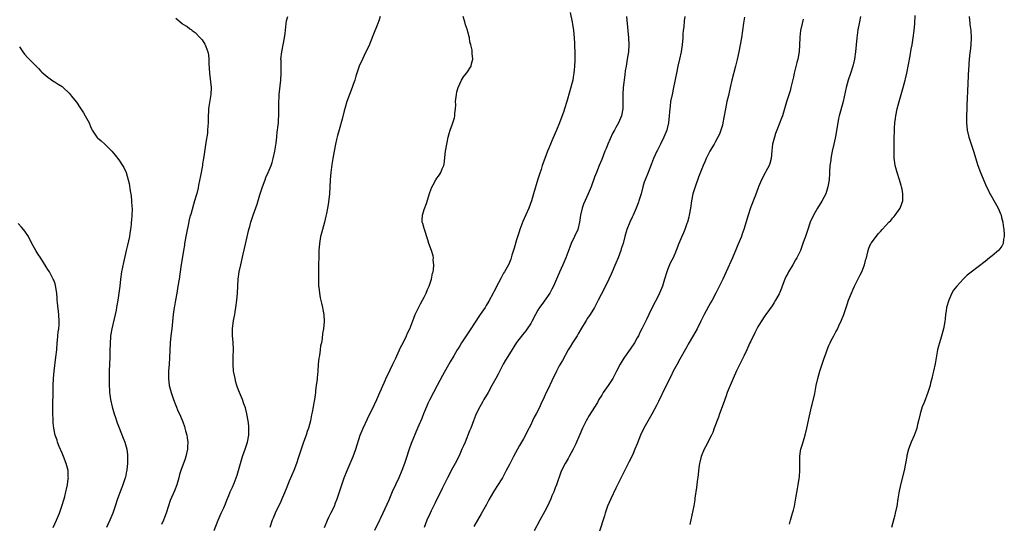
# Model space of a CAD drawing. Units: inches. Extents: x 2628000 to 2631000, y 1503000 to 1506000.
# Drawn here: x 2628549 to 2628826, y 1505572 to 1505714 of the extents above; entities that cross this region are included whole.
import ezdxf

# ---------------------------------------------------------------- set-up
doc = ezdxf.new("R2010")
doc.units = ezdxf.units.IN
doc.header["$MEASUREMENT"] = 0
doc.layers.add('LD26281503_10ft', color=61, linetype='Continuous')

msp = doc.modelspace()

# ---------------------------------------------------------------- linework, layer by layer
at = {"layer": 'LD26281503_10ft'}
for points, elevation in [([(2628704.09, 1505716.09), (2628704.65, 1505713.35), (2628704.8, 1505712.8), (2628705.05, 1505711.05), (2628705.24, 1505709), (2628705.35, 1505707.35), (2628705.36, 1505706.64), (2628705.43, 1505705), (2628705.43, 1505703.43), (2628705.42, 1505702.58), (2628705.36, 1505701), (2628705.18, 1505699), (2628705, 1505697.89), (2628704.83, 1505697), (2628703.16, 1505691), (2628702.53, 1505689), (2628702.29, 1505688.29), (2628701.11, 1505685), (2628700.3, 1505683), (2628699.9, 1505682.1), (2628699, 1505679.98), (2628698.56, 1505679), (2628698.12, 1505677.88), (2628697.72, 1505677), (2628696.96, 1505675), (2628696.26, 1505673), (2628695.91, 1505671.91), (2628695.44, 1505670.56), (2628695, 1505669.17), (2628693.79, 1505665), (2628693.18, 1505663), (2628692.43, 1505661), (2628690.77, 1505657.23), (2628689.96, 1505655), (2628689.73, 1505654.27), (2628689, 1505652.05), (2628688.33, 1505649.67), (2628687.71, 1505647.71), (2628687.4, 1505646.6), (2628687, 1505645.64), (2628686.71, 1505645), (2628685.58, 1505643), (2628685.36, 1505642.64), (2628684.64, 1505641.36), (2628683.95, 1505639.95), (2628682.59, 1505637.41), (2628682.4, 1505637), (2628681.23, 1505634.77), (2628680.49, 1505633.51), (2628680.15, 1505633), (2628678.76, 1505631), (2628677, 1505628.32), (2628676.16, 1505627), (2628673.52, 1505623), (2628673, 1505622.16), (2628672.55, 1505621.45), (2628672.3, 1505621), (2628671.35, 1505619.35), (2628670.32, 1505617.68), (2628668.17, 1505613.83), (2628666.65, 1505611), (2628664.54, 1505607), (2628664.06, 1505605.94), (2628663.61, 1505605), (2628662.8, 1505603), (2628662.29, 1505601.71), (2628661.15, 1505599), (2628659.37, 1505594.63), (2628658.76, 1505593), (2628657.86, 1505590.14), (2628657.47, 1505589), (2628656.69, 1505587), (2628655.82, 1505585), (2628654, 1505581), (2628653, 1505578.68), (2628651.37, 1505575), (2628650.6, 1505573.4), (2628650.42, 1505573), (2628649, 1505570.12)], 9810), ([(2628593, 1505714.55), (2628594.77, 1505713), (2628595, 1505712.82), (2628596.19, 1505712.19), (2628597, 1505711.51), (2628597.33, 1505711.33), (2628597.66, 1505711), (2628598.46, 1505710.46), (2628599.86, 1505709), (2628600.44, 1505708.44), (2628601.24, 1505707.24), (2628601.33, 1505707), (2628601.46, 1505706.54), (2628602.04, 1505705), (2628602.2, 1505704.2), (2628602.33, 1505703), (2628602.35, 1505701.65), (2628602.44, 1505700.44), (2628602.48, 1505699), (2628602.95, 1505695), (2628602.9, 1505693), (2628602.33, 1505689.67), (2628602.27, 1505689), (2628602.24, 1505688.24), (2628602.16, 1505687), (2628602.13, 1505685), (2628602.04, 1505684.04), (2628601.99, 1505683), (2628601.91, 1505682.09), (2628601.46, 1505679.46), (2628601, 1505676.23), (2628600.85, 1505675), (2628600.57, 1505673.43), (2628600.52, 1505673), (2628599.96, 1505670.04), (2628599.43, 1505667.43), (2628599.3, 1505666.7), (2628598.91, 1505665.1), (2628598.81, 1505664.81), (2628598.3, 1505663), (2628598, 1505662), (2628597.22, 1505659.22), (2628597.11, 1505658.89), (2628596.72, 1505657.28), (2628596.61, 1505656.61), (2628596.03, 1505653.97), (2628595.49, 1505651), (2628595.43, 1505650.57), (2628595.16, 1505649), (2628594.45, 1505644.45), (2628593.96, 1505641), (2628593.64, 1505639), (2628593.28, 1505637), (2628592.89, 1505635), (2628592.62, 1505633.38), (2628592.53, 1505633), (2628592.29, 1505631), (2628592.12, 1505629), (2628592.02, 1505628.02), (2628591.9, 1505627), (2628591.63, 1505625), (2628591.44, 1505623), (2628591.25, 1505618.75), (2628591.12, 1505617), (2628590.95, 1505615), (2628590.92, 1505613), (2628591.15, 1505611), (2628591.68, 1505609), (2628592.39, 1505607), (2628593.7, 1505603.7), (2628594.03, 1505603), (2628594.82, 1505601.18), (2628595, 1505600.73), (2628595.46, 1505599.46), (2628595.61, 1505599), (2628595.78, 1505598.22), (2628596.11, 1505597), (2628596.26, 1505596.26), (2628596.4, 1505595), (2628596.32, 1505593.68), (2628596.33, 1505593), (2628595.87, 1505591), (2628595.65, 1505590.35), (2628594.42, 1505587), (2628594.11, 1505585.89), (2628593.84, 1505585), (2628593.3, 1505583), (2628592.7, 1505581.3), (2628591.47, 1505578.53), (2628590.92, 1505577.08), (2628590.27, 1505575), (2628589.83, 1505573.83), (2628589.54, 1505573), (2628589, 1505571.83)], 9770), ([(2628603.86, 1505570.14), (2628604.93, 1505573.07), (2628605.8, 1505575), (2628606.51, 1505576.51), (2628606.72, 1505577), (2628606.79, 1505577.21), (2628607, 1505577.67), (2628607.36, 1505578.64), (2628607.97, 1505579.97), (2628608.38, 1505581), (2628609, 1505582.31), (2628609.42, 1505583.42), (2628610.32, 1505585.68), (2628610.71, 1505587), (2628611.24, 1505589), (2628611.63, 1505590.36), (2628611.83, 1505591), (2628612.56, 1505593), (2628613.19, 1505595), (2628613.55, 1505597), (2628613.59, 1505597.59), (2628613.61, 1505599), (2628613.58, 1505599.58), (2628613.41, 1505601), (2628613.04, 1505603.04), (2628612.65, 1505604.65), (2628612.2, 1505605.81), (2628611.77, 1505607), (2628610.97, 1505608.97), (2628610.42, 1505610.42), (2628610.26, 1505611), (2628609.95, 1505611.95), (2628609.7, 1505613), (2628609.39, 1505614.61), (2628609.3, 1505615), (2628609.14, 1505617), (2628609.17, 1505619.17), (2628609.23, 1505621), (2628609.16, 1505623.16), (2628609.04, 1505625), (2628609.04, 1505627), (2628609.32, 1505629.32), (2628609.63, 1505631), (2628609.73, 1505631.73), (2628609.95, 1505633), (2628610.22, 1505635), (2628610.42, 1505637), (2628610.6, 1505641), (2628610.86, 1505643), (2628611.31, 1505645), (2628612.01, 1505648.01), (2628612.37, 1505649.63), (2628613.59, 1505655), (2628613.83, 1505655.83), (2628614.14, 1505657), (2628614.82, 1505659), (2628615.93, 1505662.07), (2628616.73, 1505664.73), (2628617.46, 1505667), (2628618.18, 1505669), (2628618.4, 1505669.6), (2628619, 1505671.02), (2628619.85, 1505673), (2628620.13, 1505673.87), (2628620.46, 1505675), (2628620.89, 1505677), (2628621.27, 1505679.27), (2628621.44, 1505681), (2628621.56, 1505682.44), (2628621.64, 1505683), (2628621.72, 1505683.72), (2628621.92, 1505685), (2628621.96, 1505685.96), (2628622.09, 1505687), (2628622.08, 1505688.08), (2628622.09, 1505689), (2628622.07, 1505689.93), (2628622.07, 1505691), (2628622.15, 1505692.15), (2628622.17, 1505693), (2628622.62, 1505697), (2628622.7, 1505699), (2628622.66, 1505701), (2628622.67, 1505702.67), (2628622.65, 1505703), (2628622.87, 1505705), (2628623.28, 1505707), (2628623.67, 1505709), (2628623.83, 1505710.17), (2628624.04, 1505712.04), (2628624.11, 1505713), (2628624.23, 1505713.77), (2628624.57, 1505715)], 9780), ([(2628650.63, 1505715), (2628650.23, 1505713.78), (2628649.94, 1505713), (2628648.5, 1505709.5), (2628647.37, 1505706.63), (2628646.6, 1505705), (2628645.59, 1505703), (2628644.67, 1505701), (2628643.98, 1505699), (2628643.78, 1505698.22), (2628643.42, 1505697), (2628643, 1505695.83), (2628642.74, 1505695), (2628641.95, 1505693), (2628641.19, 1505691), (2628640.7, 1505689.3), (2628640.43, 1505688.43), (2628639.9, 1505686.1), (2628639, 1505683.09), (2628638.55, 1505681.45), (2628638.32, 1505680.32), (2628638, 1505679), (2628637.59, 1505677), (2628637.25, 1505675), (2628637, 1505673.29), (2628636.71, 1505671), (2628636.54, 1505669), (2628636.43, 1505667), (2628636.29, 1505665), (2628636.18, 1505664.18), (2628635.95, 1505662.05), (2628635.76, 1505661), (2628635.44, 1505659.44), (2628635.33, 1505658.67), (2628634.94, 1505657.06), (2628634.06, 1505653.94), (2628633.8, 1505653), (2628633.46, 1505651), (2628633.34, 1505649), (2628633.19, 1505643.19), (2628633.21, 1505642.79), (2628633.18, 1505641), (2628633.22, 1505639.22), (2628633.24, 1505639), (2628633.3, 1505638.7), (2628633.49, 1505637), (2628633.71, 1505635.72), (2628634.17, 1505633.83), (2628634.34, 1505633), (2628634.43, 1505632.43), (2628634.7, 1505631), (2628634.82, 1505629), (2628634.63, 1505627), (2628634.38, 1505625.62), (2628634.26, 1505624.26), (2628634.03, 1505623), (2628633.82, 1505622.18), (2628633.7, 1505621), (2628633.49, 1505619.49), (2628633.32, 1505618.68), (2628633.15, 1505617), (2628633.01, 1505615.01), (2628632.83, 1505613.17), (2628632.82, 1505612.82), (2628632.61, 1505611), (2628632.41, 1505609.59), (2628632.35, 1505609), (2628632.05, 1505607), (2628631.89, 1505606.11), (2628631.73, 1505605), (2628631.47, 1505603.47), (2628631.29, 1505602.71), (2628630.93, 1505601), (2628630.37, 1505599), (2628630.04, 1505598.04), (2628629.72, 1505597), (2628629.02, 1505594.98), (2628628.3, 1505593), (2628627.46, 1505590.54), (2628627, 1505589), (2628626.27, 1505587), (2628625, 1505584.04), (2628624.12, 1505581.88), (2628622.33, 1505577.67), (2628621.97, 1505577), (2628621, 1505575.05), (2628620.41, 1505573.59), (2628620.18, 1505573), (2628619.52, 1505571)], 9790), ([(2628634.94, 1505571), (2628635.75, 1505573), (2628636.14, 1505573.86), (2628636.72, 1505575), (2628637.69, 1505577), (2628638.05, 1505577.95), (2628638.49, 1505579), (2628639.14, 1505581), (2628639.56, 1505582.44), (2628639.75, 1505583), (2628640.47, 1505585), (2628641.29, 1505587), (2628642.17, 1505589), (2628643, 1505591), (2628643.7, 1505593), (2628644.99, 1505597.01), (2628645.79, 1505599), (2628647, 1505601.61), (2628649, 1505605.65), (2628649.63, 1505607), (2628650.53, 1505609), (2628651, 1505610.09), (2628651.26, 1505610.74), (2628651.7, 1505611.7), (2628652.48, 1505613.52), (2628653, 1505614.54), (2628653.44, 1505615.44), (2628654.18, 1505617), (2628654.43, 1505617.57), (2628655, 1505618.66), (2628655.31, 1505619.31), (2628656.06, 1505621), (2628656.3, 1505621.7), (2628657.03, 1505623.03), (2628658.01, 1505625), (2628658.29, 1505625.71), (2628658.92, 1505627), (2628660.04, 1505629.96), (2628660.49, 1505631), (2628661, 1505632.11), (2628661.97, 1505634.03), (2628662.53, 1505635), (2628663, 1505635.88), (2628663.56, 1505637), (2628663.97, 1505638.03), (2628664.42, 1505639), (2628665.08, 1505641), (2628665.37, 1505642.63), (2628665.49, 1505643), (2628665.6, 1505643.6), (2628665.72, 1505645), (2628665.57, 1505646.43), (2628665.59, 1505647), (2628665.5, 1505647.5), (2628665.02, 1505649), (2628664.33, 1505651), (2628664.06, 1505652.06), (2628663.07, 1505654.93), (2628663.06, 1505655.06), (2628663, 1505655.21), (2628662.66, 1505656.66), (2628662.47, 1505657), (2628662.42, 1505657.58), (2628662.49, 1505659), (2628663, 1505660.62), (2628663.67, 1505662.33), (2628664.61, 1505665.39), (2628665.14, 1505666.86), (2628665.53, 1505667.53), (2628666.28, 1505669), (2628666.55, 1505669.45), (2628667, 1505670.03), (2628667.41, 1505670.59), (2628667.66, 1505671), (2628668.06, 1505672.06), (2628668.51, 1505673), (2628668.62, 1505673.38), (2628669.04, 1505677), (2628669.34, 1505679), (2628669.46, 1505679.46), (2628669.77, 1505681), (2628670.02, 1505681.98), (2628670.36, 1505683), (2628671, 1505684.77), (2628671.1, 1505685), (2628671.56, 1505686.44), (2628671.66, 1505687), (2628671.66, 1505687.66), (2628671.82, 1505689), (2628671.89, 1505690.11), (2628671.86, 1505691), (2628672.06, 1505693), (2628672.23, 1505693.77), (2628672.57, 1505695), (2628673, 1505696.04), (2628673.48, 1505697), (2628674.04, 1505697.96), (2628674.91, 1505699), (2628675, 1505699.12), (2628676.19, 1505701), (2628676.37, 1505701.63), (2628676.68, 1505703), (2628676.52, 1505704.52), (2628676.53, 1505705), (2628676.49, 1505705.51), (2628676.15, 1505707), (2628675.85, 1505707.85), (2628675.72, 1505709), (2628675.33, 1505710.67), (2628675.15, 1505711.15), (2628674.68, 1505712.68), (2628674.48, 1505713.52), (2628674.02, 1505715)], 9800), ([(2628719.99, 1505715), (2628720.05, 1505713.95), (2628720.57, 1505709), (2628720.64, 1505707), (2628720.51, 1505705), (2628720.2, 1505703), (2628719.85, 1505701), (2628719.64, 1505699.65), (2628719.49, 1505698.51), (2628719.06, 1505695), (2628718.92, 1505693), (2628718.98, 1505689), (2628718.61, 1505687), (2628717.73, 1505685), (2628717, 1505683.72), (2628716.62, 1505683), (2628716.02, 1505681.98), (2628714.71, 1505679), (2628714.25, 1505677.75), (2628713.91, 1505677), (2628713, 1505674.68), (2628712.3, 1505673), (2628711.51, 1505671), (2628711, 1505669.67), (2628710.02, 1505667), (2628709.71, 1505666.29), (2628709.21, 1505665), (2628707.86, 1505662.14), (2628707.46, 1505661), (2628707.05, 1505659), (2628706.78, 1505657), (2628706.24, 1505655), (2628705.36, 1505653), (2628704.42, 1505651), (2628704.01, 1505649.99), (2628702.92, 1505647), (2628702.05, 1505645), (2628701.1, 1505642.9), (2628700.31, 1505641), (2628699.43, 1505639), (2628699, 1505638.15), (2628698.35, 1505637), (2628696.16, 1505633.84), (2628695.52, 1505633), (2628695, 1505632.18), (2628694.31, 1505631), (2628693.29, 1505629), (2628693, 1505628.48), (2628692.04, 1505627), (2628691.61, 1505626.39), (2628690.7, 1505625.3), (2628689, 1505623.12), (2628687, 1505619.95), (2628685.89, 1505618.11), (2628685.27, 1505617), (2628683.79, 1505614.21), (2628683.18, 1505613), (2628682.08, 1505611), (2628681, 1505609.06), (2628679.79, 1505607), (2628679.52, 1505606.48), (2628679, 1505605.62), (2628678.65, 1505605), (2628677.68, 1505603), (2628677.49, 1505602.51), (2628676.85, 1505601), (2628676.1, 1505599), (2628675.78, 1505598.22), (2628675.32, 1505597), (2628675, 1505596.25), (2628674.51, 1505595), (2628674.04, 1505593.96), (2628673.64, 1505593), (2628673, 1505591.61), (2628672.71, 1505591), (2628671.71, 1505589), (2628671, 1505587.65), (2628669.57, 1505585), (2628668.03, 1505581.97), (2628666.1, 1505577.9), (2628665, 1505575.69), (2628664.67, 1505575), (2628663.77, 1505573), (2628662.98, 1505571)], 9820), ([(2628736.45, 1505715), (2628736.26, 1505713.74), (2628736.1, 1505712.1), (2628735.97, 1505711), (2628735.9, 1505710.1), (2628735.84, 1505709), (2628735.68, 1505707), (2628735.37, 1505705), (2628734.93, 1505703), (2628734.47, 1505701), (2628734.04, 1505699), (2628733.25, 1505695), (2628732.82, 1505693), (2628732.43, 1505691), (2628732.26, 1505689.74), (2628732.19, 1505689), (2628732.14, 1505688.14), (2628732.05, 1505687), (2628731.84, 1505685), (2628731.47, 1505683.47), (2628731.37, 1505683), (2628730.54, 1505681), (2628729.55, 1505679), (2628728.71, 1505677.29), (2628728.55, 1505677), (2628727.62, 1505675), (2628727, 1505673.44), (2628726.08, 1505671), (2628725.25, 1505669), (2628725, 1505668.29), (2628724.59, 1505667), (2628724.09, 1505665), (2628723.49, 1505663), (2628723.36, 1505662.64), (2628722.72, 1505661), (2628721.84, 1505659), (2628721.59, 1505658.41), (2628720.89, 1505657), (2628720.09, 1505655), (2628719.51, 1505653), (2628719.01, 1505651), (2628718.51, 1505649.49), (2628718.37, 1505649), (2628717.63, 1505647), (2628717, 1505645.47), (2628715.66, 1505642.34), (2628715, 1505640.92), (2628713.72, 1505638.28), (2628712, 1505635), (2628710.98, 1505633.02), (2628709.72, 1505631), (2628709, 1505629.92), (2628708.65, 1505629.35), (2628707, 1505626.68), (2628706.41, 1505625.59), (2628706.05, 1505625), (2628704.77, 1505623), (2628704.12, 1505621.88), (2628703.57, 1505621), (2628701.93, 1505618.07), (2628701, 1505616.52), (2628700.23, 1505615), (2628699, 1505612.3), (2628697.94, 1505610.06), (2628697.4, 1505609), (2628696.47, 1505607), (2628695.98, 1505606.02), (2628695.53, 1505605), (2628694.53, 1505603), (2628693.98, 1505602.02), (2628693.53, 1505601), (2628693, 1505599.94), (2628691.99, 1505598.01), (2628691.51, 1505597), (2628691, 1505596), (2628689.88, 1505594.12), (2628688.15, 1505591), (2628687.75, 1505590.25), (2628687, 1505588.69), (2628686.12, 1505587), (2628685.03, 1505585), (2628683.45, 1505582.55), (2628683, 1505581.77), (2628682.52, 1505581), (2628681.24, 1505578.76), (2628680.54, 1505577.46), (2628679, 1505574.85), (2628677.99, 1505573), (2628677, 1505571.22)], 9830), ([(2628753.2, 1505714.8), (2628752.93, 1505713.07), (2628752.69, 1505711), (2628752.36, 1505709), (2628751.61, 1505705), (2628751.17, 1505702.83), (2628750.73, 1505701), (2628749.63, 1505697), (2628749.18, 1505695), (2628748.8, 1505693.2), (2628748.72, 1505692.72), (2628748.3, 1505691), (2628748.04, 1505689.96), (2628747.85, 1505689), (2628747.45, 1505686.55), (2628747.17, 1505685), (2628747, 1505684.36), (2628746.59, 1505683), (2628746.16, 1505681.84), (2628745.76, 1505681), (2628745, 1505679.56), (2628744.68, 1505679), (2628744.05, 1505677.95), (2628743.51, 1505677), (2628743, 1505676.06), (2628742.47, 1505675), (2628742.01, 1505673.99), (2628741.6, 1505673), (2628740.3, 1505669.7), (2628739.3, 1505667), (2628738.72, 1505665), (2628738.34, 1505663), (2628738.02, 1505661), (2628737.64, 1505659), (2628737.53, 1505658.47), (2628737.13, 1505657), (2628737, 1505656.61), (2628736.43, 1505655), (2628736.02, 1505653.98), (2628735.56, 1505653), (2628734.7, 1505651), (2628733.95, 1505649), (2628733.11, 1505647), (2628732.39, 1505645.61), (2628732.13, 1505645), (2628731.55, 1505643.55), (2628731.32, 1505643), (2628730.72, 1505641), (2628730.1, 1505639), (2628729.29, 1505637), (2628729, 1505636.4), (2628727.25, 1505633), (2628726.25, 1505631), (2628725.6, 1505629.6), (2628724.34, 1505627), (2628723.88, 1505626.12), (2628723.35, 1505625), (2628723, 1505624.38), (2628722.2, 1505623), (2628721, 1505621.21), (2628719.44, 1505619), (2628719.27, 1505618.73), (2628718.52, 1505617.48), (2628718.25, 1505617), (2628717.19, 1505615), (2628716.1, 1505613), (2628714.85, 1505611), (2628713.45, 1505609), (2628713, 1505608.3), (2628712.2, 1505607), (2628711.78, 1505606.22), (2628711, 1505604.9), (2628709.5, 1505602.5), (2628708.61, 1505601), (2628707.62, 1505599), (2628706.83, 1505597.17), (2628705.61, 1505594.39), (2628704.94, 1505593.06), (2628703.83, 1505591), (2628703.56, 1505590.44), (2628702.68, 1505589), (2628701.67, 1505587), (2628701.46, 1505586.54), (2628700.28, 1505583), (2628699.89, 1505582.11), (2628699.48, 1505581), (2628699, 1505579.85), (2628698.64, 1505579), (2628697.74, 1505577), (2628697, 1505575.54), (2628695.57, 1505573), (2628693.98, 1505570.02)], 9840), ([(2628769.75, 1505714.25), (2628769.44, 1505713), (2628769.04, 1505711.04), (2628768.84, 1505709.16), (2628768.81, 1505709), (2628768.76, 1505707), (2628768.63, 1505705), (2628768.56, 1505704.56), (2628768.27, 1505703), (2628767.99, 1505702.01), (2628767.21, 1505699), (2628767, 1505698.01), (2628766.31, 1505695), (2628766.05, 1505694.05), (2628765.08, 1505690.92), (2628764.51, 1505689), (2628763.89, 1505687), (2628763.66, 1505686.34), (2628762.35, 1505683), (2628762, 1505682), (2628761.68, 1505681), (2628761.16, 1505679), (2628760.91, 1505677.09), (2628760.71, 1505675), (2628760.4, 1505673.6), (2628760.2, 1505673), (2628759.27, 1505671.27), (2628759.09, 1505670.91), (2628758, 1505669), (2628757.2, 1505667), (2628756.64, 1505665.36), (2628756.13, 1505664.13), (2628754.94, 1505661.06), (2628754.25, 1505659), (2628753.01, 1505655), (2628752.51, 1505653.49), (2628752.34, 1505653), (2628751.39, 1505650.61), (2628751, 1505649.72), (2628749.89, 1505647), (2628748.08, 1505643), (2628747.09, 1505641), (2628745.16, 1505637), (2628744.09, 1505635), (2628743.69, 1505634.31), (2628741.87, 1505631), (2628740.9, 1505629.1), (2628739.85, 1505627), (2628738.86, 1505625.14), (2628737.4, 1505622.6), (2628737, 1505621.92), (2628735, 1505618.38), (2628734.24, 1505617), (2628733.17, 1505615), (2628732.44, 1505613.56), (2628731, 1505610.57), (2628729, 1505606.48), (2628728.49, 1505605.51), (2628727.09, 1505602.91), (2628724.91, 1505599), (2628723.95, 1505597), (2628723, 1505594.55), (2628722.38, 1505593), (2628721.85, 1505591.85), (2628721.45, 1505591), (2628720.61, 1505589.39), (2628717, 1505582.01), (2628715.56, 1505579), (2628714.68, 1505577), (2628713.97, 1505575), (2628713.77, 1505574.23), (2628712.31, 1505569.69)], 9850), ([(2628785.95, 1505715), (2628785.54, 1505713), (2628785.2, 1505711.2), (2628784.85, 1505709), (2628784.65, 1505707), (2628784.47, 1505705), (2628784.19, 1505703), (2628783.73, 1505701), (2628783.09, 1505698.91), (2628782.44, 1505697), (2628781.89, 1505695), (2628781.01, 1505691), (2628780.3, 1505688.3), (2628779.93, 1505687), (2628779.75, 1505686.25), (2628779.49, 1505685), (2628778.84, 1505681.16), (2628778.74, 1505680.74), (2628778.39, 1505679), (2628777.94, 1505677), (2628777.55, 1505675), (2628777.51, 1505674.49), (2628777.3, 1505673), (2628777.18, 1505671.18), (2628777.17, 1505670.83), (2628777.04, 1505669), (2628776.73, 1505667), (2628776.34, 1505665.66), (2628776.1, 1505665), (2628775.03, 1505662.97), (2628773.77, 1505661), (2628772.64, 1505659), (2628771.77, 1505657), (2628771, 1505654.7), (2628770.38, 1505653), (2628770.07, 1505652.07), (2628769.66, 1505651), (2628768.99, 1505649), (2628768.01, 1505647), (2628767.62, 1505646.38), (2628766.85, 1505645), (2628765.62, 1505643), (2628765.4, 1505642.6), (2628765, 1505641.8), (2628764.64, 1505641), (2628763.88, 1505639), (2628763.61, 1505638.39), (2628763.09, 1505637), (2628763, 1505636.81), (2628762.01, 1505635), (2628761.61, 1505634.39), (2628761, 1505633.43), (2628759.26, 1505631), (2628759, 1505630.59), (2628757.91, 1505629), (2628757, 1505627.51), (2628756.72, 1505627), (2628756.14, 1505625.86), (2628755, 1505623.52), (2628754.77, 1505623), (2628753.85, 1505621), (2628753, 1505619.29), (2628752.28, 1505617.72), (2628751.91, 1505617), (2628751, 1505615.11), (2628750.05, 1505613), (2628749.18, 1505611), (2628748.39, 1505609), (2628748.03, 1505608.03), (2628747.67, 1505607), (2628747.51, 1505606.49), (2628746.2, 1505603), (2628745.89, 1505602.11), (2628744.72, 1505599), (2628744.27, 1505597.73), (2628743.92, 1505597), (2628742.28, 1505593.72), (2628741.89, 1505593), (2628741.01, 1505591), (2628740.65, 1505589.35), (2628740.55, 1505589), (2628740.46, 1505588.46), (2628740.27, 1505587), (2628740.16, 1505585.84), (2628739.91, 1505583.91), (2628739.73, 1505582.27), (2628739.28, 1505579.28), (2628739.22, 1505578.78), (2628738.93, 1505577.07), (2628737.84, 1505571.84)], 9860), ([(2628765.91, 1505571.91), (2628766.2, 1505573), (2628766.78, 1505575), (2628767, 1505575.84), (2628767.28, 1505577), (2628767.81, 1505579.81), (2628768.12, 1505581.88), (2628768.33, 1505583), (2628768.7, 1505585.3), (2628768.86, 1505587), (2628768.86, 1505589.14), (2628768.81, 1505591), (2628769, 1505592.54), (2628769.07, 1505593), (2628769.58, 1505594.42), (2628770.04, 1505596.04), (2628770.36, 1505597), (2628770.82, 1505599), (2628771.54, 1505602.46), (2628772.14, 1505605), (2628772.33, 1505605.67), (2628773, 1505608.78), (2628773.43, 1505611), (2628773.87, 1505613), (2628774.45, 1505615), (2628775.61, 1505618.39), (2628776.21, 1505620.21), (2628776.49, 1505621), (2628777, 1505622.3), (2628777.32, 1505623), (2628777.66, 1505623.66), (2628778.38, 1505625), (2628778.61, 1505625.39), (2628779, 1505626.15), (2628779.3, 1505626.7), (2628779.8, 1505627.8), (2628780.58, 1505629.42), (2628781.23, 1505631), (2628782.2, 1505633.8), (2628782.56, 1505635), (2628783.33, 1505637), (2628783.87, 1505638.13), (2628784.24, 1505639), (2628785.86, 1505642.14), (2628786.29, 1505643), (2628787.06, 1505645), (2628787.44, 1505646.56), (2628787.58, 1505647), (2628787.79, 1505647.79), (2628788.03, 1505649), (2628788.29, 1505649.71), (2628788.85, 1505651), (2628789, 1505651.23), (2628790.3, 1505653), (2628791, 1505653.85), (2628791.58, 1505654.42), (2628792.06, 1505655), (2628793, 1505656.06), (2628793.89, 1505657), (2628794.46, 1505657.54), (2628795, 1505658.2), (2628795.38, 1505658.62), (2628795.7, 1505659), (2628797.1, 1505661), (2628797.81, 1505663), (2628797.79, 1505663.79), (2628797.87, 1505665), (2628797.64, 1505666.36), (2628797.49, 1505667), (2628797.37, 1505667.37), (2628796.9, 1505669), (2628796.26, 1505671), (2628795.72, 1505673), (2628795.51, 1505674.49), (2628795.43, 1505675), (2628795.39, 1505675.39), (2628795.37, 1505677), (2628795.41, 1505678.59), (2628795.39, 1505679.39), (2628795.43, 1505681), (2628795.48, 1505682.52), (2628795.48, 1505683), (2628795.5, 1505683.5), (2628795.6, 1505685), (2628795.77, 1505686.23), (2628795.85, 1505687), (2628796.26, 1505689), (2628796.8, 1505691), (2628797.97, 1505695), (2628798.51, 1505697), (2628798.6, 1505697.4), (2628798.94, 1505699), (2628799.87, 1505703.87), (2628800.2, 1505705.8), (2628800.45, 1505707), (2628800.79, 1505709), (2628801.04, 1505711), (2628801.18, 1505713), (2628801.3, 1505715.3)], 9870), ([(2628816.56, 1505715), (2628816.67, 1505713), (2628816.7, 1505712.7), (2628816.96, 1505711), (2628817.1, 1505709), (2628816.97, 1505707), (2628816.79, 1505705.21), (2628816.72, 1505704.72), (2628816.56, 1505703), (2628816.47, 1505701.53), (2628816.41, 1505701), (2628816.36, 1505700.36), (2628816.15, 1505696.15), (2628816.06, 1505693.94), (2628815.92, 1505691.92), (2628815.88, 1505690.12), (2628815.82, 1505689), (2628815.73, 1505687), (2628815.73, 1505685), (2628815.94, 1505683), (2628816.42, 1505681), (2628817.77, 1505677), (2628819.01, 1505673), (2628819.75, 1505671), (2628821.43, 1505667), (2628821.84, 1505666.16), (2628822.38, 1505665), (2628822.59, 1505664.59), (2628824.65, 1505661), (2628825, 1505660.27), (2628825.38, 1505659.38), (2628825.51, 1505659), (2628825.67, 1505658.33), (2628826.01, 1505657), (2628826.11, 1505656.11), (2628826.29, 1505655), (2628826.42, 1505653.58), (2628826.41, 1505653), (2628826.21, 1505652.21), (2628826.1, 1505651), (2628825.74, 1505650.26), (2628824.89, 1505649.11), (2628824.78, 1505649), (2628823, 1505647.56), (2628822.27, 1505647), (2628821, 1505645.96), (2628817.06, 1505642.94), (2628815.95, 1505642.05), (2628814.96, 1505641.04), (2628813.07, 1505639), (2628812.14, 1505637.86), (2628811.67, 1505637), (2628810.75, 1505635), (2628810.18, 1505633), (2628810.03, 1505632.03), (2628809.9, 1505631), (2628809.74, 1505629.74), (2628809.68, 1505629), (2628809.32, 1505627), (2628808.65, 1505624.65), (2628808.12, 1505623), (2628807.9, 1505622.1), (2628807.63, 1505621), (2628807.34, 1505619.34), (2628807.26, 1505618.74), (2628806.94, 1505617.06), (2628806.43, 1505615), (2628806.28, 1505614.28), (2628805.96, 1505613), (2628805.67, 1505611.67), (2628805.5, 1505611), (2628804.9, 1505609), (2628803.81, 1505606.19), (2628803.32, 1505605), (2628802.69, 1505603), (2628802.23, 1505601), (2628801.96, 1505599.96), (2628801.75, 1505599), (2628801.59, 1505598.41), (2628801, 1505596.87), (2628800.2, 1505595), (2628799.45, 1505593), (2628799, 1505591.27), (2628798.94, 1505591), (2628798.61, 1505589), (2628798.2, 1505587), (2628797.18, 1505583), (2628796.77, 1505581.23), (2628796.71, 1505580.71), (2628796.4, 1505579), (2628796.1, 1505577), (2628795.72, 1505575), (2628795.58, 1505574.42), (2628794.65, 1505571)], 9880), ([(2628549, 1505706.48), (2628549.96, 1505705), (2628550.39, 1505704.39), (2628551.33, 1505703.33), (2628554.3, 1505700.3), (2628555, 1505699.6), (2628555.31, 1505699.31), (2628557, 1505697.87), (2628558.7, 1505696.7), (2628559, 1505696.51), (2628559.9, 1505695.9), (2628561, 1505695.24), (2628561.3, 1505695), (2628563, 1505693.35), (2628564.05, 1505692.05), (2628565, 1505690.8), (2628566.29, 1505689), (2628567, 1505687.83), (2628567.53, 1505687), (2628568.57, 1505685), (2628568.7, 1505684.7), (2628569, 1505683.95), (2628569.29, 1505683.29), (2628569.45, 1505683), (2628570.78, 1505681), (2628571, 1505680.78), (2628571.96, 1505679.96), (2628573, 1505679.01), (2628575, 1505677.02), (2628575.92, 1505675.92), (2628577, 1505674.6), (2628578.04, 1505673), (2628578.4, 1505672.4), (2628579.01, 1505671.01), (2628579.62, 1505669), (2628579.9, 1505667.9), (2628580.14, 1505665.86), (2628580.45, 1505664.45), (2628580.58, 1505663), (2628580.65, 1505661.35), (2628580.69, 1505661), (2628580.7, 1505660.7), (2628580.65, 1505659), (2628580.51, 1505657.49), (2628580.49, 1505657), (2628580.45, 1505656.45), (2628580.27, 1505655), (2628580.09, 1505653.91), (2628579.97, 1505653), (2628579.44, 1505650.56), (2628579.06, 1505649), (2628578.32, 1505645.68), (2628577.77, 1505643), (2628577.48, 1505641), (2628577.27, 1505639), (2628577.01, 1505637), (2628576.68, 1505635), (2628576.42, 1505633.58), (2628576.33, 1505633), (2628576.18, 1505632.18), (2628575.94, 1505631), (2628574.98, 1505627), (2628574.66, 1505625), (2628574.62, 1505624.62), (2628574.53, 1505623), (2628574.49, 1505622.49), (2628574.47, 1505621), (2628574.44, 1505620.44), (2628574.42, 1505619), (2628574.29, 1505615), (2628574.27, 1505612.27), (2628574.29, 1505611), (2628574.37, 1505609.63), (2628574.37, 1505609), (2628574.41, 1505608.41), (2628574.63, 1505607), (2628575.1, 1505605), (2628575.65, 1505603), (2628575.99, 1505602.01), (2628576.32, 1505601), (2628576.49, 1505600.49), (2628577.04, 1505599.04), (2628578.18, 1505596.18), (2628578.63, 1505595), (2628579, 1505593.74), (2628579.2, 1505593), (2628579.41, 1505591.41), (2628579.46, 1505591), (2628579.43, 1505590.57), (2628579.44, 1505589), (2628579.26, 1505587.26), (2628579.21, 1505587), (2628579.17, 1505586.83), (2628578.81, 1505585.19), (2628578.78, 1505585), (2628578.68, 1505584.68), (2628578.11, 1505583), (2628577.78, 1505582.22), (2628577.33, 1505581), (2628576.61, 1505579), (2628575.96, 1505577), (2628575.26, 1505575), (2628575, 1505574.32), (2628574.44, 1505573), (2628573.54, 1505571)], 9760), ([(2628558.48, 1505571), (2628559.44, 1505573), (2628560.26, 1505575), (2628560.95, 1505577), (2628561.53, 1505579), (2628561.74, 1505579.74), (2628562.05, 1505581), (2628562.19, 1505581.81), (2628562.49, 1505583), (2628562.73, 1505584.73), (2628562.75, 1505585), (2628562.73, 1505585.27), (2628562.66, 1505587), (2628562.15, 1505589), (2628561.38, 1505591), (2628561, 1505591.92), (2628560.18, 1505593.82), (2628559.72, 1505595), (2628559.56, 1505595.56), (2628559.07, 1505597), (2628558.67, 1505599), (2628558.49, 1505600.49), (2628558.47, 1505601), (2628558.47, 1505601.53), (2628558.39, 1505603), (2628558.38, 1505605), (2628558.46, 1505609.54), (2628558.51, 1505611), (2628558.6, 1505613), (2628558.75, 1505615), (2628559.27, 1505619), (2628559.46, 1505621), (2628559.62, 1505623), (2628559.71, 1505623.71), (2628559.82, 1505625), (2628559.9, 1505626.1), (2628560.04, 1505627), (2628560.13, 1505628.13), (2628560.14, 1505629), (2628560.04, 1505631), (2628559.68, 1505634.32), (2628559.62, 1505635), (2628559.6, 1505635.6), (2628559.46, 1505637), (2628559.16, 1505639.16), (2628559, 1505639.66), (2628558.65, 1505640.65), (2628558.5, 1505641), (2628557.42, 1505643), (2628557, 1505643.69), (2628556.47, 1505644.47), (2628555, 1505646.85), (2628554.11, 1505648.11), (2628553.55, 1505649), (2628552.44, 1505651), (2628551.5, 1505653), (2628550.5, 1505654.5), (2628550.13, 1505655), (2628549.58, 1505655.58), (2628548.63, 1505656.63)], 9750)]:
    msp.add_lwpolyline(points, dxfattribs=dict(at, elevation=elevation))

doc.saveas('drawing.dxf')
